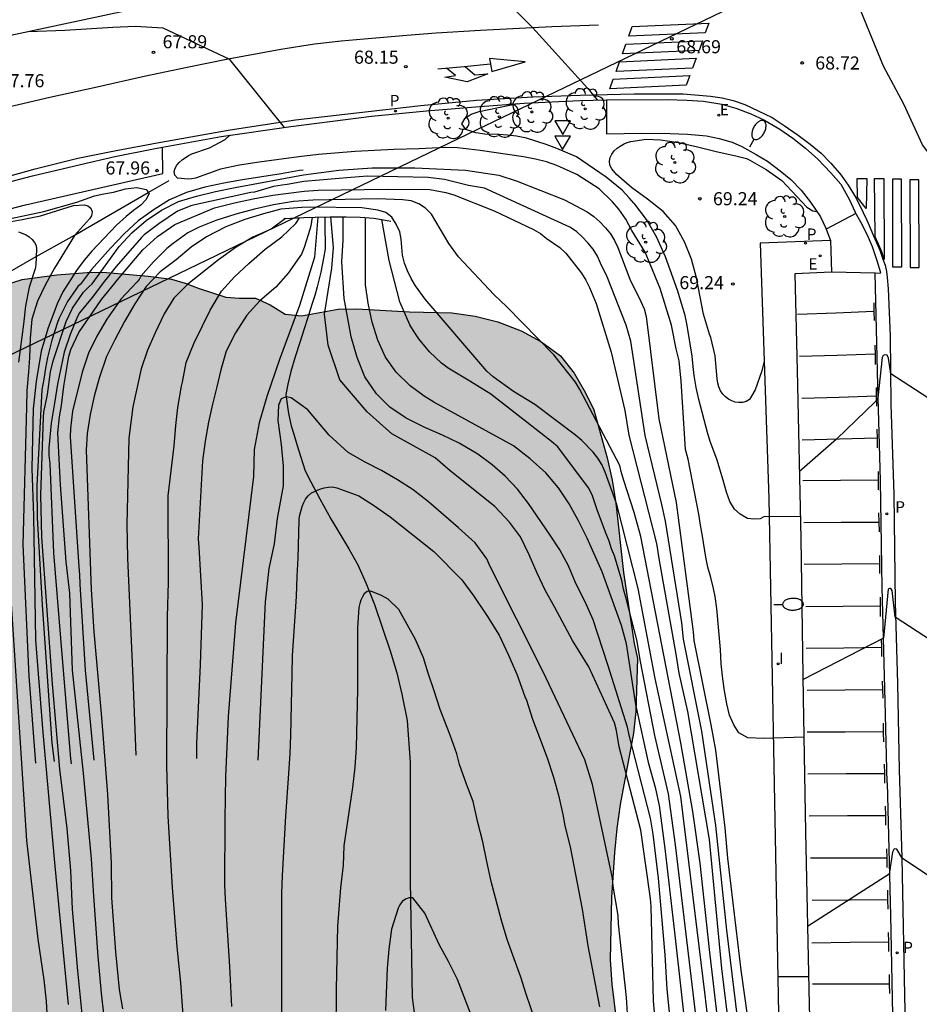
# Model space of a CAD drawing. Units: metres. Extents: x 579594 to 579946, y 4792290 to 4792542.
# Drawn here: x 579862 to 579913, y 4792437 to 4792493 of the extents above; entities that cross this region are included whole.
import ezdxf

# ---------------------------------------------------------------- set-up
doc = ezdxf.new("R2010")
doc.units = ezdxf.units.M
for name, color, linetype in [('020104', 34, 'Continuous'), ('020204', 9, 'Continuous'), ('020308', 9, 'Continuous'), ('050103', 4, 'Continuous'), ('060108', 9, 'Continuous'), ('060113', 4, 'Continuous'), ('060121', 9, 'Continuous'), ('070108', 9, 'VALLA'), ('100106', 63, 'Continuous'), ('100202', 3, 'Continuous'), ('210205', 4, 'Continuous'), ('210305', 4, 'Continuous'), ('220104', 9, 'LINEA_ELECTRICA'), ('220207', 9, 'Continuous'), ('220307', 9, 'Continuous'), ('250202', 9, 'Continuous'), ('260101', 9, 'Continuous'), ('260205', 9, 'Continuous'), ('270204', 9, 'Continuous'), ('270304', 9, 'Continuous'), ('990504', 63, 'Continuous')]:
    doc.layers.add(name, color=color, linetype=linetype)
doc.layers.add('020105', color=24, linetype='Continuous', lineweight=30)
doc.styles.add('ARIAL', font='ARIAL.TTF', dxfattribs={"height": 1})
doc.styles.add('ROMANS', font='romans__.ttf', dxfattribs={"height": 1})
doc.styles.get("Standard").update_dxf_attribs({"font": 'txt.shx'})
doc.linetypes.add('LINEA_ELECTRICA', pattern='A,7.5,-0.3,["E",Standard,S=0.25,R=0,X=-0.1,Y=-0.1],-0.3', length=8.1)
doc.linetypes.add('VALLA', pattern='A,1,[200,DONOSTI.shx,S=0.1,R=0,X=0,Y=0],1', length=2)

# ---------------------------------------------------------------- blocks, each defined once
blk = doc.blocks.new('ARBOL')
blk.add_circle((0, 0), 0.0587)
for centre, radius, start, end in [((-0.28, 0.855), 0.3, 359.2878, 173.6078), ((0.097, 0.97), 0.21, 23.1565, 160.4665), ((-0.564, 0.381), 0.532, 92.28, 254.58), ((0.438, 0.881), 0.24, 301.578, 139.328), ((0.656, 0.288), 0.443, 319.8556, 114.7656), ((-0.091, 0.321), 0.12, 119.14, 310.56), ((0.819, -0.249), 0.383, 235.5275, 62.0275), ((-0.556, -0.339), 0.555, 142.64, 266.54), ((-0.039, -0.384), 0.21, 189.64, 323.88), ((-0.301, -0.676), 0.45, 213.78, 295.32), ((0.299, -0.624), 0.532, 224.67, 0.24)]:
    blk.add_arc(centre, radius, start, end)
blk = doc.blocks.new('COTAPU')
blk.add_circle((0, 0), 0.075)
blk = doc.blocks.new('REIND')
blk.add_circle((0, 0), 0.055)
blk = doc.blocks.new('PLUVI3')
blk.add_circle((0, 0), 0.055)
blk = doc.blocks.new('FAREDI')
blk.add_line((0, 0), (0.5, 0))
blk.add_lwpolyline([(0.5, 0, 0.159986), (0.538, -0.117, 0.106322), (0.675, -0.238, 0.071006), (0.858, -0.309, 0.057309), (1.099, -0.337, 0.057309), (1.339, -0.309, 0.071006), (1.522, -0.238, 0.106322), (1.659, -0.117, 0.159986), (1.697, 0, 0.159986), (1.659, 0.117, 0.106322), (1.522, 0.238, 0.071006), (1.339, 0.309, 0.057309), (1.099, 0.337, 0.057309), (0.858, 0.309, 0.071006), (0.675, 0.238, 0.106322), (0.538, 0.117, 0.159986)], format="xyb", close=True)
blk = doc.blocks.new('REGALU')
blk.add_circle((0, 0), 0.055)
blk = doc.blocks.new('SETRA')
at = {"linetype": 'Continuous'}
blk.add_lwpolyline([(0.451, 0.26), (-0.45, 0.26), (-0.001, -0.52)], close=True, dxfattribs=at)

msp = doc.modelspace()

# ---------------------------------------------------------------- hatches: boundary and pattern name
at = {"layer": '990504'}
msp.add_hatch(color=256, dxfattribs=at).paths.add_polyline_path([(579876.008, 4792395.495), (579873.163, 4792396.582), (579871.774, 4792397.033), (579870.775, 4792397.451), (579869.409, 4792397.747), (579868.192, 4792397.657), (579865.637, 4792396.933), (579864.355, 4792396.795), (579861.59, 4792396.857), (579860.279, 4792397.009), (579859.12, 4792397.242), (579857.919, 4792397.703), (579855.793, 4792398.65), (579854.675, 4792399.067), (579853.4, 4792399.31), (579852.088, 4792399.306), (579851.001, 4792399.06), (579849.867, 4792398.991), (579848.954, 4792399.735), (579848.718, 4792401.04), (579849.252, 4792402.023), (579850.237, 4792402.368), (579852.481, 4792401.532), (579853.551, 4792401.385), (579854.458, 4792401.88), (579854.8, 4792403.198), (579854.387, 4792404.405), (579853.513, 4792405.262), (579852.376, 4792405.595), (579851.406, 4792405.988), (579850.317, 4792406.817), (579849.513, 4792407.663), (579848.804, 4792408.977), (579848.356, 4792409.991), (579847.631, 4792412.411), (579846.837, 4792416.465), (579846.741, 4792417.683), (579846.711, 4792419.448), (579846.833, 4792421.092), (579847.006, 4792422.499), (579847.83, 4792425.435), (579848.181, 4792426.95), (579848.397, 4792428.423), (579848.352, 4792431.481), (579848.017, 4792436.353), (579847.65, 4792439.075), (579847.064, 4792441.599), (579845.899, 4792445.661), (579845.533, 4792447.269), (579845.304, 4792448.794), (579844.99, 4792451.684), (579844.868, 4792453.944), (579844.6, 4792456.537), (579844.308, 4792460.244), (579844.272, 4792461.497), (579844.335, 4792462.581), (579844.337, 4792463.627), (579844.501, 4792464.552), (579845.478, 4792467.036), (579846.137, 4792467.887), (579846.901, 4792468.387), (579847.851, 4792468.809), (579848.942, 4792469.154), (579850.72, 4792469.821), (579852.686, 4792470.684), (579853.487, 4792471.173), (579855.219, 4792472.5), (579855.55, 4792473.133), (579856.429, 4792474.589), (579857.55, 4792475.878), (579858.097, 4792476.363), (579858.371, 4792476.538), (579859.025, 4792477.076), (579859.793, 4792477.57), (579860.758, 4792478.023), (579861.826, 4792478.354), (579863.802, 4792478.629), (579865.787, 4792478.773), (579866.665, 4792478.767), (579867.534, 4792478.692), (579869.051, 4792478.551), (579870.377, 4792478.375), (579871.171, 4792478.157), (579871.959, 4792477.845), (579873.494, 4792477.351), (579874.284, 4792477.286), (579875.184, 4792477.293), (579876.023, 4792476.904), (579876.892, 4792476.369), (579877.831, 4792476.287), (579879.928, 4792476.661), (579880.972, 4792476.681), (579884.009, 4792476.516), (579886.439, 4792476.456), (579887.784, 4792476.25), (579889.074, 4792475.936), (579890.41, 4792475.42), (579891.535, 4792474.804), (579892.675, 4792473.978), (579893.441, 4792472.994), (579894.092, 4792471.866), (579894.569, 4792470.902), (579895.336, 4792468.139), (579895.623, 4792466.858), (579895.833, 4792465.555), (579896.274, 4792461.572), (579896.895, 4792457.519), (579897.081, 4792456.648), (579896.977, 4792453.617), (579896.842, 4792452.366), (579896.079, 4792448.294), (579895.887, 4792446.917), (579895.751, 4792445.537), (579895.594, 4792442.962), (579895.515, 4792439.385), (579895.606, 4792437.999), (579895.864, 4792435.984), (579896.451, 4792432.903), (579896.7, 4792431.788), (579897.036, 4792430.846), (579897.371, 4792429.601), (579897.843, 4792427.511), (579898.004, 4792426.44), (579898.115, 4792425.313), (579898.157, 4792422.921), (579898.067, 4792420.336), (579898.07, 4792415.267), (579898.142, 4792412.697), (579898.13, 4792411.396), (579897.973, 4792407.987), (579897.78, 4792405.819), (579897.647, 4792404.77), (579897.041, 4792401.02), (579896.869, 4792399.545), (579896.728, 4792397.997), (579896.677, 4792396.824), (579896.676, 4792395.524), (579896.73, 4792394.517), (579897.138, 4792390.752), (579898.172, 4792385.545), (579898.461, 4792384.367), (579899.965, 4792379.072), (579900.284, 4792377.774), (579900.706, 4792376.399), (579901.643, 4792373.671), (579903.318, 4792369.74), (579903.978, 4792368.704), (579904.765, 4792367.922), (579905.657, 4792367.209), (579906.681, 4792366.3), (579907.617, 4792365.29), (579908.451, 4792364.115), (579908.963, 4792363.006), (579909.844, 4792360.505), (579910.101, 4792359.347), (579910.297, 4792357.709), (579910.415, 4792356.11), (579910.403, 4792354.661), (579910.225, 4792353.334), (579909.778, 4792352.23), (579909.232, 4792351.612), (579908.523, 4792351.133), (579905.577, 4792349.301), (579904.558, 4792348.744), (579903.335, 4792348.457), (579901.919, 4792348.477), (579900.691, 4792349.142), (579899.821, 4792350.121), (579899.308, 4792351.53), (579899.207, 4792352.903), (579899.619, 4792354.217), (579900.554, 4792355.167), (579901.621, 4792355.842), (579902.391, 4792356.874), (579902.554, 4792358.135), (579902.041, 4792359.609), (579900.676, 4792361.144), (579899.806, 4792361.921), (579898.896, 4792362.945), (579898.234, 4792363.856), (579897.486, 4792365.128), (579896.437, 4792367.266), (579895.11, 4792369.265), (579894.23, 4792369.999), (579893.213, 4792370.676), (579892.294, 4792371.637), (579891.531, 4792372.972), (579891.081, 4792374.057), (579890.337, 4792376.774), (579889.856, 4792377.857), (579889.366, 4792378.637), (579888.757, 4792379.279), (579887.885, 4792379.946), (579887.013, 4792380.822), (579886.125, 4792381.872), (579885.621, 4792382.841), (579885.18, 4792383.898), (579884.868, 4792385.172), (579884.313, 4792388.026), (579883.632, 4792391.102), (579883.189, 4792391.984), (579882.104, 4792393.027), (579881.038, 4792393.589), (579879.824, 4792394.173), (579878.698, 4792394.603), (579877.38, 4792394.989)])

# ---------------------------------------------------------------- linework, layer by layer
at = {"layer": '020104', "flags": 128}
for points, elevation in [([(579894.792, 4792488.641), (579894.409, 4792489.1), (579891.078, 4792492.778), (579889.312, 4792494.575), (579888.857, 4792494.899), (579888.226, 4792495.22), (579887.78, 4792495.376), (579886.877, 4792495.655), (579886.064, 4792495.867), (579885.81, 4792495.909), (579885.387, 4792495.934), (579884.91, 4792495.984), (579884.399, 4792496.057), (579883.81, 4792496.168), (579883.28, 4792496.293), (579882.652, 4792496.404), (579881.987, 4792496.589)], 68.5), ([(579919.507, 4792485.442), (579917.686, 4792483.33), (579917.261, 4792483.253), (579916.21, 4792483.472), (579914.763, 4792484.304), (579913.408, 4792486.074), (579912.341, 4792488.394), (579911.175, 4792490.578), (579909.875, 4792493.751)], 69), ([(579876.856, 4792487.071), (579873.713, 4792490.954), (579869.899, 4792492.759), (579868.292, 4792492.854), (579867.011, 4792492.8), (579864.268, 4792492.621), (579862.184, 4792492.551)], 68), ([(579906.401, 4792464.778), (579904.312, 4792464.773), (579904.103, 4792464.657), (579903.748, 4792464.623), (579903.38, 4792464.676), (579902.955, 4792464.922), (579902.64, 4792465.21), (579902.37, 4792465.636), (579902.184, 4792466.182), (579901.99, 4792466.873), (579901.622, 4792468.077), (579901.246, 4792469.078), (579901.081, 4792469.593), (579900.592, 4792471.495), (579900.442, 4792472.174), (579900.321, 4792472.851), (579900.276, 4792473.38), (579900.2, 4792473.968), (579899.931, 4792475.72), (579899.81, 4792476.292), (579899.606, 4792476.993), (579899.38, 4792477.686), (579898.673, 4792479.654), (579898.441, 4792480.204), (579898.159, 4792480.794), (579897.587, 4792481.801), (579896.931, 4792482.682), (579896.87, 4792482.727), (579896.607, 4792483.032), (579896.191, 4792483.467), (579895.292, 4792484.216), (579893.576, 4792485.377), (579892.452, 4792485.865), (579891.836, 4792486.087), (579890.71, 4792486.446), (579890.147, 4792486.564), (579889.635, 4792486.633), (579889.143, 4792486.663), (579888.34, 4792486.68), (579887.818, 4792486.765), (579887.234, 4792486.941), (579887.006, 4792487.274), (579887.211, 4792487.595), (579887.542, 4792487.83), (579888.002, 4792487.986), (579890.23, 4792488.437)], 68.5), ([(579900.598, 4792464.915), (579899.973, 4792468.075), (579899.83, 4792468.614), (579899.585, 4792472.539), (579899.467, 4792473.694), (579899.289, 4792474.39), (579899.035, 4792475.751), (579898.375, 4792477.834), (579897.806, 4792479.24), (579897.508, 4792479.917), (579896.759, 4792481.165), (579896.411, 4792481.808), (579896.011, 4792482.392), (579895.64, 4792482.809), (579894.877, 4792483.547), (579893.603, 4792484.367), (579892.451, 4792484.885), (579891.858, 4792485.097), (579891.225, 4792485.248), (579890.542, 4792485.382), (579888.058, 4792485.738), (579886.766, 4792485.901), (579886.077, 4792485.91), (579884.55, 4792485.848), (579883.118, 4792485.813), (579880.897, 4792485.694), (579878.801, 4792485.521), (579877.683, 4792485.392), (579875.402, 4792485.08), (579874.272, 4792484.907), (579873.188, 4792484.676), (579872.986, 4792484.593), (579871.752, 4792484.164), (579871.551, 4792484.119), (579871.344, 4792484.112), (579870.717, 4792484.165), (579870.575, 4792484.329), (579870.537, 4792484.543), (579870.583, 4792484.738), (579870.681, 4792484.914), (579870.825, 4792485.069), (579870.995, 4792485.206), (579871.359, 4792485.456), (579871.545, 4792485.548), (579872.551, 4792485.907), (579873.46, 4792486.375), (579873.713, 4792486.62)], 68), ([(579904.332, 4792473.664), (579904.189, 4792473.064), (579903.816, 4792472.047), (579903.498, 4792471.493), (579903.305, 4792471.372), (579903.096, 4792471.318), (579902.869, 4792471.308), (579902.671, 4792471.342), (579902.477, 4792471.414), (579902.295, 4792471.514), (579902.124, 4792471.642), (579901.966, 4792471.8), (579901.831, 4792471.989), (579901.734, 4792472.203), (579901.671, 4792472.428), (579901.633, 4792472.671), (579901.522, 4792473.987), (579901.282, 4792475.035), (579901.198, 4792475.236), (579900.863, 4792476.369), (579900.462, 4792478.461), (579900.168, 4792479.521), (579899.778, 4792480.515), (579899.251, 4792481.449), (579898.539, 4792482.253), (579897.659, 4792482.967), (579896.732, 4792483.619), (579895.88, 4792484.365), (579895.605, 4792484.706), (579895.499, 4792484.909), (579895.47, 4792485.137), (579895.513, 4792485.346), (579895.605, 4792485.546), (579895.744, 4792485.724), (579895.919, 4792485.884), (579896.083, 4792486), (579896.269, 4792486.107), (579896.479, 4792486.196), (579896.701, 4792486.262), (579897.572, 4792486.387), (579898.39, 4792486.35), (579899.431, 4792486.207), (579900.51, 4792485.965), (579901.582, 4792485.689), (579902.708, 4792485.445), (579903.326, 4792485.284), (579903.518, 4792485.192), (579904.448, 4792484.659), (579905.353, 4792484.024), (579906.786, 4792482.495), (579907.128, 4792482.285), (579907.352, 4792482.255)], 69), ([(579865.265, 4792436.288), (579865.015, 4792438.767), (579864.713, 4792442.3), (579864.605, 4792444.519), (579864.41, 4792446.923), (579863.988, 4792450.312), (579863.569, 4792455.206), (579863.234, 4792459.66), (579862.96, 4792463.601), (579862.888, 4792466.021), (579863.043, 4792470.477), (579863.071, 4792470.761), (579863.266, 4792471.77), (579863.446, 4792473.072), (579863.596, 4792473.706), (579864.338, 4792475.953), (579864.706, 4792476.723), (579865.344, 4792477.629), (579865.656, 4792477.956), (579865.826, 4792478.108), (579867.372, 4792480.24), (579868.112, 4792481.03), (579868.93, 4792481.734), (579869.805, 4792482.339), (579870.79, 4792482.831), (579871.817, 4792483.125), (579872.898, 4792483.392), (579874.02, 4792483.628), (579877.944, 4792484.35), (579879.969, 4792484.615), (579881.873, 4792484.755), (579884.32, 4792484.763), (579887.232, 4792484.612), (579889.142, 4792484.336), (579890.184, 4792483.996), (579892.892, 4792482.922), (579894.19, 4792482.243), (579894.582, 4792481.968), (579894.928, 4792481.655), (579895.247, 4792481.326), (579895.533, 4792480.976), (579895.763, 4792480.594), (579895.951, 4792480.183), (579896.633, 4792478.372), (579897.272, 4792477.104), (579897.45, 4792476.687), (579897.566, 4792476.242), (579898.304, 4792470.373), (579899.298, 4792465.578), (579900.266, 4792458.175), (579900.305, 4792457.686), (579901.272, 4792452.852), (579901.546, 4792451.411), (579902.086, 4792446.952), (579902.236, 4792445.216), (579902.99, 4792438.792), (579903.976, 4792431.892)], 67), ([(579903.236, 4792432.656), (579902.199, 4792441.085), (579901.562, 4792447.094), (579900.759, 4792452.487), (579899.707, 4792457.755), (579899.627, 4792458.687), (579898.687, 4792464.51), (579898.476, 4792465.465), (579897.508, 4792469.417), (579896.687, 4792474.836), (579896.434, 4792475.743), (579895.346, 4792478.506), (579894.95, 4792479.301), (579894.782, 4792479.696), (579894.541, 4792480.093), (579894.231, 4792480.463), (579893.911, 4792480.8), (579893.58, 4792481.104), (579893.2, 4792481.354), (579888.313, 4792483.581), (579887.389, 4792483.747), (579886.025, 4792484.092), (579885.082, 4792484.208), (579881.611, 4792484.272), (579880.648, 4792484.207), (579877.963, 4792483.966), (579877.006, 4792483.794), (579876.716, 4792483.768), (579876.232, 4792483.686), (579875.127, 4792483.364), (579874.926, 4792483.345), (579871.554, 4792482.59), (579870.73, 4792482.277), (579869.656, 4792481.556), (579868.816, 4792480.917), (579868.67, 4792480.77), (579867.207, 4792479.109), (579866.547, 4792478.27), (579865.836, 4792477.326), (579865.11, 4792476.456), (579864.992, 4792476.238), (579864.568, 4792475.204), (579864.233, 4792474.196), (579863.851, 4792472.356), (579863.685, 4792471.276), (579863.482, 4792470.124), (579863.348, 4792468.716), (579863.352, 4792468.281), (579863.402, 4792467.819), (579863.621, 4792462.712), (579864.012, 4792457.808), (579864.591, 4792450.898), (579864.627, 4792450.616)], 66.5), ([(579861.085, 4792481.825), (579863.069, 4792482.258), (579864.958, 4792482.79), (579865.975, 4792483.144), (579866.511, 4792483.269), (579867.051, 4792483.362), (579867.739, 4792483.548), (579868.395, 4792483.62), (579868.933, 4792483.52), (579869.095, 4792483.277), (579868.913, 4792482.918), (579868.626, 4792482.623), (579868.199, 4792482.308), (579867.779, 4792481.964), (579867.22, 4792481.464), (579865.817, 4792479.989), (579865.38, 4792479.473), (579864.937, 4792478.88), (579864.147, 4792477.647), (579863.833, 4792476.956), (579863.291, 4792475.527), (579862.909, 4792474.262), (579862.619, 4792472.518), (579862.457, 4792470.949), (579862.374, 4792467.526), (579862.471, 4792464.825), (579862.594, 4792457.696), (579863.01, 4792452.41), (579863.703, 4792444.766), (579864.462, 4792436.826)], 68), ([(579866.504, 4792436.303), (579866.367, 4792437.493), (579866.172, 4792439.584), (579865.922, 4792443.046), (579865.794, 4792445.178), (579865.347, 4792450.089), (579864.701, 4792455.991), (579864.554, 4792460.39), (579864.336, 4792462.185), (579864.018, 4792466.605), (579863.873, 4792469.584), (579863.954, 4792470.49), (579864.076, 4792471.146), (579864.21, 4792472.243), (579864.451, 4792473.746), (579864.493, 4792473.945), (579864.617, 4792474.347), (579865.075, 4792475.329), (579866.36, 4792477.219), (579867.14, 4792478.149), (579867.272, 4792478.327), (579868.732, 4792480.055), (579869.583, 4792480.816), (579870.568, 4792481.508), (579872.839, 4792482.461), (579873.995, 4792482.742), (579875.065, 4792482.98), (579876.183, 4792483.183), (579877.989, 4792483.411), (579878.777, 4792483.477), (579882.741, 4792483.542), (579885.184, 4792483.515), (579886.095, 4792483.345), (579886.547, 4792483.2), (579888.869, 4792482.295), (579891.123, 4792481.228), (579891.514, 4792480.993), (579891.854, 4792480.731), (579892.635, 4792480.201), (579892.973, 4792479.875), (579893.867, 4792478.72), (579894.113, 4792478.326), (579894.335, 4792477.906), (579894.707, 4792476.987), (579895.573, 4792474.205), (579896.356, 4792470.859), (579896.588, 4792469.437), (579898.161, 4792463.229), (579898.313, 4792462.262), (579899.266, 4792456.902), (579899.44, 4792455.812), (579899.941, 4792453.625), (579901.187, 4792446.279), (579901.884, 4792438.901), (579902.615, 4792432.97)], 66), ([(579859.697, 4792481.408), (579861.82, 4792481.79), (579862.87, 4792482.004), (579864.761, 4792482.596), (579865.391, 4792482.636), (579865.587, 4792482.581), (579865.758, 4792482.438), (579865.829, 4792482.228), (579865.795, 4792482.011), (579865.674, 4792481.824), (579864.82, 4792480.876), (579863.674, 4792479.009), (579863.167, 4792478.075), (579862.698, 4792477.111), (579862.381, 4792476.082), (579862.285, 4792475.002), (579862.241, 4792473.878), (579862.185, 4792473.066), (579862.083, 4792472.006), (579862.08, 4792471.064), (579861.864, 4792463.156), (579862.211, 4792455.644), (579862.592, 4792450.659)], 68.5), ([(579902.301, 4792430.559), (579901.206, 4792439.978), (579900.669, 4792444.937), (579900.252, 4792447.888), (579899.56, 4792451.824), (579897.277, 4792463.634), (579896.89, 4792465.008), (579896.297, 4792466.846), (579896.163, 4792467.283), (579896.058, 4792467.715), (579893.782, 4792472.065), (579893.526, 4792472.482), (579892.285, 4792474.046), (579889.579, 4792476.82), (579888.857, 4792477.478), (579886.825, 4792479.658), (579886.274, 4792480.414), (579885.28, 4792482.106), (579884.941, 4792482.436), (579884.547, 4792482.698), (579884.113, 4792482.867), (579883.631, 4792482.915), (579882.154, 4792482.976), (579878.487, 4792482.903), (579877.362, 4792482.825), (579876.23, 4792482.643), (579875.126, 4792482.396), (579874.063, 4792482.097), (579872.923, 4792481.739), (579871.956, 4792481.362), (579871.316, 4792481.026), (579870.48, 4792480.416), (579870.114, 4792480.125), (579869.352, 4792479.367), (579868.628, 4792478.555), (579868.528, 4792478.367), (579868.397, 4792478.209), (579867.468, 4792477.241), (579866.799, 4792476.283), (579866.674, 4792476.079), (579866.109, 4792475.116), (579865.629, 4792474.149), (579865.264, 4792473.058), (579864.717, 4792470.816), (579864.585, 4792469.827), (579864.57, 4792469.353), (579865.062, 4792461.899), (579865.115, 4792461.458), (579865.134, 4792460.909), (579865.427, 4792455.978), (579865.929, 4792450.832)], 65.5), ([(579878.759, 4792481.936), (579878.579, 4792479.644), (579877.708, 4792476.879), (579876.565, 4792473.783), (579875.844, 4792471.649), (579875.394, 4792470.146), (579875.123, 4792468.613), (579875.069, 4792467.083), (579874.044, 4792458.687), (579874.017, 4792458.206), (579873.626, 4792453.33), (579873.465, 4792449.899), (579873.431, 4792447.447), (579873.416, 4792443.665), (579873.448, 4792442.869), (579873.703, 4792439.002), (579873.815, 4792436.719)], 63), ([(579898.198, 4792434.658), (579897.996, 4792437.051), (579897.856, 4792442.439), (579897.823, 4792442.914), (579897.269, 4792446.826), (579896.023, 4792451.591), (579895.875, 4792452.52), (579895.753, 4792452.971), (579894.29, 4792456.166), (579893.347, 4792457.689), (579892.34, 4792459.578), (579891.781, 4792460.561), (579891.328, 4792461.537), (579890.869, 4792462.593), (579890.377, 4792463.615), (579889.747, 4792464.461), (579888.899, 4792465.357), (579886.34, 4792467.406), (579885.493, 4792468.143), (579882.995, 4792469.515), (579881.583, 4792470.777), (579880.02, 4792472.611), (579879.359, 4792474.594), (579879.149, 4792476.368), (579879.571, 4792479.013), (579879.661, 4792480.185), (579879.511, 4792481.953)], 63), ([(579899.118, 4792434.288), (579898.785, 4792437.718), (579898.668, 4792439.687), (579898.274, 4792444.074), (579897.983, 4792446.6), (579897.819, 4792447.5), (579896.599, 4792452.269), (579896.509, 4792452.712), (579895.38, 4792456.284), (579894.535, 4792458.86), (579894.077, 4792459.902), (579893.554, 4792460.956), (579893.12, 4792461.952), (579892.621, 4792462.88), (579892.067, 4792463.724), (579890.832, 4792465.523), (579890.209, 4792466.351), (579889.499, 4792467.093), (579888.744, 4792467.749), (579887.933, 4792468.361), (579886.855, 4792468.994), (579885.906, 4792469.449), (579884.9, 4792469.883), (579883.824, 4792470.419), (579882.893, 4792471.041), (579882.117, 4792471.807), (579881.453, 4792472.792), (579881.017, 4792473.889), (579880.678, 4792475.074), (579880.27, 4792477.279), (579880.142, 4792479.369), (579880.219, 4792480.611), (579880.215, 4792481.956)], 63.5), ([(579876.91, 4792481.853), (579876.083, 4792481.244), (579875.04, 4792480.777), (579874.089, 4792480.22), (579873.068, 4792479.484), (579871.313, 4792478.089), (579870.518, 4792477.295), (579869.962, 4792476.385), (579869.45, 4792475.304), (579869.014, 4792474.313), (579868.646, 4792473.247), (579868.169, 4792471.068), (579867.933, 4792469.271), (579867.818, 4792464.325), (579867.864, 4792462.392), (579868.163, 4792455.528), (579868.336, 4792451.12)], 64.5), ([(579871.059, 4792435.96), (579870.921, 4792438.085), (579870.703, 4792440.141), (579870.43, 4792443.54), (579870.192, 4792447.618), (579870.115, 4792450.552), (579870.158, 4792459.032), (579870.208, 4792461.029), (579870.187, 4792465.963), (579870.529, 4792468.83), (579870.622, 4792469.999), (579870.733, 4792471.026), (579870.961, 4792472.243), (579871.017, 4792472.476), (579871.22, 4792473.614), (579871.676, 4792474.726), (579872.594, 4792476.604), (579873.247, 4792477.692), (579873.998, 4792478.509), (579874.811, 4792479.274), (579875.751, 4792480.097), (579876.701, 4792480.81), (579877.512, 4792481.575), (579877.708, 4792481.89)], 64), ([(579878.436, 4792481.924), (579878.371, 4792481.44), (579878.314, 4792481.213), (579877.989, 4792480.195), (579877.823, 4792479.806), (579877.071, 4792478.722), (579876.348, 4792477.915), (579875.443, 4792477.134), (579874.689, 4792476.311), (579874.051, 4792475.298), (579873.521, 4792474.247), (579873.202, 4792473.192), (579872.983, 4792472.204), (579872.729, 4792471.212), (579872.503, 4792470.188), (579872.308, 4792469.092), (579872.164, 4792467.974), (579871.898, 4792463.506), (579871.952, 4792463.026), (579872.136, 4792459.738), (579872.013, 4792456.281), (579871.821, 4792451.807), (579871.819, 4792450.931)], 63.5), ([(579899.984, 4792434.14), (579899.241, 4792440.815), (579898.671, 4792445.775), (579898.339, 4792448.242), (579898.127, 4792449.179), (579897.719, 4792450.616), (579896.977, 4792454.023), (579896.451, 4792457.499), (579896.165, 4792458.542), (579895.049, 4792461.613), (579894.198, 4792463.541), (579893.705, 4792464.545), (579893.158, 4792465.514), (579892.543, 4792466.424), (579891.831, 4792467.28), (579890.925, 4792468.09), (579889.972, 4792468.826), (579885.408, 4792471.341), (579884.855, 4792471.673), (579884.044, 4792472.268), (579883.242, 4792473.047), (579882.642, 4792473.916), (579882.201, 4792474.875), (579881.877, 4792475.916), (579881.643, 4792476.996), (579881.503, 4792478.047), (579881.492, 4792481.911)], 64), ([(579900.619, 4792434.623), (579899.257, 4792445.971), (579898.857, 4792448.899), (579898.069, 4792452.238), (579897.247, 4792456.484), (579897.045, 4792457.721), (579896.434, 4792460.095), (579896.269, 4792460.626), (579896.185, 4792461.113), (579895.751, 4792462.525), (579895.593, 4792462.941), (579895.457, 4792463.373), (579895.285, 4792463.784), (579894.782, 4792465.109), (579894.485, 4792466.024), (579894.261, 4792466.428), (579892.508, 4792468.778), (579892.153, 4792469.081), (579888.675, 4792471.786), (579887.467, 4792472.541), (579886.229, 4792473.273), (579885.857, 4792473.565), (579885.167, 4792474.219), (579884.558, 4792474.954), (579884.289, 4792475.353), (579884.042, 4792475.77), (579883.463, 4792477.088), (579882.854, 4792479.438), (579882.438, 4792481.798)], 64.5), ([(579861.622, 4792481.082), (579862.062, 4792480.911), (579862.23, 4792480.801), (579862.401, 4792480.649), (579862.527, 4792480.478), (579862.62, 4792480.298), (579862.641, 4792480.093), (579862.611, 4792479.199), (579862.561, 4792478.963), (579862.217, 4792477.915), (579862.018, 4792476.856), (579861.896, 4792475.796), (579861.612, 4792473.623)], 69), ([(579917.311, 4792469.247), (579911.583, 4792472.954), (579911.456, 4792473.855), (579911.372, 4792474.032), (579911.239, 4792474.051), (579911.158, 4792473.999), (579911.087, 4792473.89), (579910.842, 4792471.582), (579910.712, 4792471.375), (579908.478, 4792469.212), (579906.345, 4792467.343)], 68.5), ([(579876.705, 4792435.282), (579876.708, 4792443.191), (579876.744, 4792444.215), (579876.936, 4792447.624), (579877.107, 4792450.061), (579877.169, 4792451.216), (579877.209, 4792452.254), (579877.284, 4792455.753), (579877.32, 4792456.796), (579877.549, 4792460.194), (579877.585, 4792461.375), (579877.641, 4792462.406), (579877.693, 4792464.597), (579877.717, 4792464.811), (579877.861, 4792465.359), (579877.955, 4792465.581), (579878.06, 4792465.768), (579878.219, 4792465.974), (579878.406, 4792466.135), (579878.876, 4792466.343), (579879.125, 4792466.424), (579879.367, 4792466.473), (579879.607, 4792466.476), (579879.851, 4792466.434), (579881.114, 4792465.97), (579881.96, 4792465.437), (579882.904, 4792464.771), (579885.404, 4792462.785), (579887.017, 4792461.159), (579887.701, 4792460.227), (579888.444, 4792459.122), (579889.143, 4792457.987), (579889.683, 4792456.849), (579890.167, 4792455.761), (579890.62, 4792454.466), (579890.713, 4792454.262), (579891.07, 4792453.169), (579891.47, 4792452.126), (579891.893, 4792450.964), (579892.273, 4792449.854), (579892.545, 4792448.819), (579892.792, 4792447.719), (579892.914, 4792447.074), (579893.223, 4792445.866), (579893.909, 4792442.295), (579894.236, 4792440.188), (579894.908, 4792436.693)], 62), ([(579900.691, 4792464.285), (579900.598, 4792464.915)], 68), ([(579900.691, 4792464.285), (579900.598, 4792464.915)], 68), ([(579900.807, 4792463.66), (579900.691, 4792464.285)], 68), ([(579900.807, 4792463.66), (579900.691, 4792464.285)], 68), ([(579906.613, 4792452.138), (579904.303, 4792452.064), (579903.396, 4792452.112), (579902.888, 4792452.393), (579902.603, 4792452.861), (579902.356, 4792453.409), (579902.19, 4792454.054), (579902.056, 4792454.799), (579901.959, 4792455.496), (579901.863, 4792456.353), (579901.831, 4792457.166), (579901.627, 4792459.522), (579901.521, 4792460.211), (579901.425, 4792460.66), (579901.278, 4792461.284), (579901.111, 4792461.877), (579900.99, 4792462.457), (579900.807, 4792463.66)], 68), ([(579861.133, 4792460.652), (579862.072, 4792446.223), (579862.726, 4792440.583), (579863.073, 4792438.255), (579863.208, 4792437.018), (579863.26, 4792435.984), (579863.487, 4792433.466), (579863.56, 4792432.329), (579863.825, 4792429.827), (579864.131, 4792426.549), (579864.455, 4792422.039), (579864.721, 4792417.487), (579864.777, 4792416.226), (579864.796, 4792415.056), (579864.808, 4792411.591), (579864.848, 4792408.446), (579864.797, 4792407.418), (579864.525, 4792405.214), (579864.281, 4792404.123), (579863.977, 4792403.068), (579863.179, 4792400.893), (579863.116, 4792400.668), (579862.735, 4792399.656)], 69), ([(579891.435, 4792435.258), (579890.703, 4792437.435), (579890.396, 4792438.406), (579890.004, 4792439.458), (579889.616, 4792440.56), (579889.28, 4792441.646), (579888.69, 4792443.874), (579888.442, 4792445.03), (579888.225, 4792446.151), (579887.937, 4792447.25), (579887.661, 4792448.455), (579887.277, 4792449.449), (579886.882, 4792450.576), (579886.729, 4792451.201), (579886.353, 4792452.266), (579885.768, 4792453.738), (579885.417, 4792454.86), (579885.083, 4792455.817), (579884.821, 4792456.698), (579884.363, 4792457.737), (579883.396, 4792459.462), (579882.801, 4792460.052), (579882.413, 4792460.251), (579881.799, 4792460.502), (579881.588, 4792460.49), (579881.427, 4792460.36), (579881.313, 4792460.181), (579881.226, 4792459.999), (579881.161, 4792459.795), (579881.121, 4792459.571), (579881.029, 4792458.4), (579881.033, 4792454.88), (579880.952, 4792451.558), (579880.882, 4792450.426), (579880.742, 4792449.267), (579880.25, 4792445.919), (579880.209, 4792444.817), (579880.07, 4792443.521), (579879.897, 4792441.319), (579879.813, 4792437.708), (579879.799, 4792435.16)], 61), ([(579917.638, 4792455.234), (579911.845, 4792459.027), (579911.67, 4792460.556), (579911.594, 4792460.665), (579911.523, 4792460.665), (579911.43, 4792460.632), (579911.174, 4792457.82), (579906.56, 4792455.453)], 68)]:
    msp.add_lwpolyline(points, dxfattribs=dict(at, elevation=elevation))
at = {"layer": '020105', "flags": 128}
for points, elevation in [([(579877.931, 4792484.627), (579877.713, 4792484.608), (579876.654, 4792484.408), (579874.445, 4792484.064), (579873.38, 4792483.882), (579872.296, 4792483.641), (579871.247, 4792483.348), (579870.268, 4792482.917), (579869.378, 4792482.37), (579868.478, 4792481.72), (579867.664, 4792480.967), (579866.887, 4792480.162), (579865.788, 4792478.939), (579865.166, 4792478.099), (579865.02, 4792477.957), (579864.89, 4792477.786), (579864.421, 4792477.09), (579863.921, 4792476.113), (579863.84, 4792475.897), (579863.532, 4792474.893), (579863.266, 4792473.894), (579863.152, 4792473.271), (579863.068, 4792472.658), (579862.942, 4792472.031), (579862.663, 4792466.561), (579862.686, 4792464.705), (579862.967, 4792459.728), (579863.529, 4792451.802), (579863.652, 4792450.754)], 67.5), ([(579901.868, 4792429.435), (579900.959, 4792437.362), (579899.556, 4792448.757), (579898.095, 4792455.506), (579897.117, 4792460.659), (579895.894, 4792465.474), (579895.218, 4792467.32), (579895.025, 4792467.758), (579894.799, 4792468.128), (579894.534, 4792468.462), (579893.892, 4792469.132), (579893.531, 4792469.443), (579891.19, 4792471.199), (579889.966, 4792471.936), (579888.802, 4792472.782), (579888.446, 4792473.116), (579884.915, 4792477.238), (579884.361, 4792478.002), (579884.119, 4792478.409), (579883.908, 4792478.847), (579883.73, 4792479.294), (579883.619, 4792479.744), (579883.544, 4792480.661), (579883.453, 4792481.098), (579883.252, 4792481.52), (579883.001, 4792481.92), (579882.65, 4792482.2), (579882.204, 4792482.327), (579881.279, 4792482.471), (579878.331, 4792482.493), (579877.838, 4792482.474), (579876.643, 4792482.389), (579875.66, 4792482.125), (579874.582, 4792481.791), (579873.502, 4792481.368), (579872.385, 4792480.811), (579871.502, 4792480.217), (579870.638, 4792479.489), (579869.725, 4792478.792), (579868.934, 4792477.949), (579868.287, 4792476.973), (579867.682, 4792475.947), (579867.126, 4792474.907), (579866.648, 4792473.951), (579866.246, 4792472.768), (579865.972, 4792471.751), (579865.718, 4792470.63), (579865.546, 4792469.536), (579865.492, 4792468.589), (579865.784, 4792460.603), (579865.937, 4792458.187), (579866.376, 4792453.265), (579866.71, 4792448.858), (579866.916, 4792444.921), (579866.937, 4792442.943), (579867.163, 4792439.86), (579867.389, 4792437.702), (579867.568, 4792436.583)], 65), ([(579896.499, 4792436.311), (579896.454, 4792437.231), (579895.988, 4792441.45), (579895.968, 4792441.924), (579895.692, 4792443.607), (579895.639, 4792444.072), (579894.494, 4792449.438), (579894.064, 4792450.857), (579891.681, 4792455.886), (579888.623, 4792461.962), (579888.454, 4792462.359), (579887.773, 4792463.273), (579886.831, 4792464.136), (579885.105, 4792465.627), (579884.225, 4792466.314), (579883.325, 4792466.876), (579882.402, 4792467.418), (579881.467, 4792467.905), (579880.504, 4792468.457), (579879.422, 4792469.449), (579878.19, 4792470.892), (579877.228, 4792471.583), (579876.944, 4792471.637), (579876.657, 4792471.523), (579876.507, 4792471.162), (579876.477, 4792470.291), (579876.657, 4792468.908), (579876.778, 4792467.675), (579876.778, 4792466.533), (579876.432, 4792464.672), (579876.259, 4792463.224), (579875.952, 4792461.802), (579875.743, 4792459.903), (579875.326, 4792450.832)], 62.5), ([(579913.971, 4792444.049), (579912.235, 4792445.209), (579911.944, 4792445.732), (579911.781, 4792445.753), (579911.695, 4792445.569), (579911.5, 4792444.302), (579906.815, 4792441.31)], 67.5), ([(579887.719, 4792435.777), (579886.77, 4792438.272), (579886.358, 4792439.068), (579886.252, 4792439.306), (579885.708, 4792440.274), (579884.89, 4792442.074), (579884.208, 4792442.942), (579883.993, 4792442.942), (579883.78, 4792442.875), (579883.601, 4792442.742), (579883.461, 4792442.542), (579883.363, 4792442.344), (579882.992, 4792441.144), (579882.826, 4792440.011), (579882.736, 4792438.918), (579882.648, 4792436.494)], 60), ([(579906.877, 4792438.426), (579905.115, 4792438.426)], 67.5)]:
    msp.add_lwpolyline(points, dxfattribs=dict(at, elevation=elevation))
at = {"layer": '050103'}
for points in [[(579879.156, 4792481.945, 64.474), (579879.16, 4792481.643, 62.637), (579879.167, 4792481.168, 62.643), (579879.176, 4792480.574, 62.649), (579879.177, 4792480.119, 62.652), (579879.08, 4792479.585, 62.621), (579878.934, 4792478.787, 62.574), (579878.733, 4792477.94, 62.595), (579878.585, 4792477.44, 62.594), (579878.424, 4792476.936, 62.588), (579878.185, 4792476.188, 62.579), (579877.975, 4792475.538, 62.576), (579877.724, 4792474.754, 62.572), (579877.467, 4792473.929, 62.542), (579877.215, 4792473.098, 62.514), (579877.051, 4792472.368, 62.516), (579876.926, 4792471.763, 62.518), (579877.079, 4792470.689, 62.509), (579877.237, 4792469.979, 62.502), (579877.382, 4792469.509, 62.498)], [(579877.382, 4792469.509, 62.498), (579877.569, 4792468.905, 62.091), (579877.898, 4792467.828, 62.075), (579878.032, 4792467.397, 62.069), (579878.353, 4792466.774, 62.056), (579878.869, 4792465.801, 62.009), (579879.511, 4792464.644, 61.94)], [(579879.511, 4792464.644, 61.94), (579880.533, 4792462.934, 61.525), (579881.047, 4792462.008, 61.27), (579881.518, 4792460.989, 61.035), (579882.002, 4792459.751, 60.917), (579882.487, 4792458.336, 60.855), (579882.902, 4792457.083, 60.827), (579883.287, 4792455.832, 60.827), (579883.575, 4792454.607, 60.827), (579883.888, 4792453.099, 60.827), (579883.889, 4792453.085, 60.827)], [(579883.889, 4792453.085, 60.827), (579884.056, 4792450.723, 60.527), (579884.056, 4792447.742, 60.527), (579884.056, 4792445.507, 60.127), (579884.056, 4792443.916, 60.127), (579884.174, 4792437.232, 60.127), (579884.845, 4792432.189, 60.095), (579885.665, 4792427.007, 59.931), (579886.576, 4792422.963, 59.634), (579887.82, 4792418.174, 58.59), (579888.785, 4792414.124, 57.94)]]:
    msp.add_polyline3d(points, dxfattribs=at)
at = {"layer": '060108'}
for points in [[(579870.035, 4792494.227, 68.246), (579864.209, 4792492.983, 68.096), (579858.383, 4792491.739, 67.945)], [(579869.871, 4792485.942, 67.983), (579873.223, 4792486.55, 68.077), (579877.225, 4792487.124, 68.125), (579881.834, 4792487.704, 68.253), (579884.986, 4792488.025, 68.342), (579888.048, 4792488.268, 68.454), (579890.591, 4792488.465, 68.528), (579893.78, 4792488.612, 68.648), (579895.294, 4792488.655, 68.687)], [(579895.294, 4792488.655, 68.684), (579895.295, 4792487.683, 68.716), (579895.296, 4792486.711, 68.748)], [(579833.109, 4792473.978, 67.212), (579838.446, 4792476.122, 67.252), (579843.862, 4792478.287, 67.392), (579847.024, 4792479.527, 67.445), (579848.934, 4792480.19, 67.512), (579851.273, 4792480.972, 67.58), (579853.566, 4792481.711, 67.625), (579855.79, 4792482.424, 67.676), (579857.993, 4792483.087, 67.71), (579859.994, 4792483.663, 67.748), (579862.41, 4792484.301, 67.815), (579865.164, 4792484.94, 67.851), (579867.138, 4792485.404, 67.91), (579869.345, 4792485.847, 67.968), (579869.871, 4792485.942, 67.983)], [(579839.195, 4792475.11, 67.397), (579843.56, 4792476.434, 67.413), (579849.929, 4792478.88, 67.511), (579854.33, 4792480.403, 67.659), (579857.963, 4792481.588, 67.787), (579862.022, 4792482.643, 67.876), (579869.882, 4792484.433, 67.952), (579869.871, 4792485.942, 67.94)], [(579909.551, 4792482.209, 68.718), (579909.583, 4792482.14, 68.71), (579907.894, 4792481.236, 68.787)], [(579910.693, 4792478.731, 68.678), (579911.027, 4792478.741, 68.639), (579910.811, 4792479.425, 68.693), (579910.539, 4792480.226, 68.731), (579910.257, 4792480.903, 68.736), (579909.869, 4792481.634, 68.701), (579909.551, 4792482.209, 68.704)], [(579908.133, 4792480.591, 68.865), (579908.199, 4792478.771, 68.864)], [(579908.199, 4792478.771, 68.864), (579906.1, 4792478.685, 68.943), (579906.216, 4792473.139, 68.797), (579906.429, 4792463.531, 68.492), (579906.577, 4792454.388, 68.071), (579906.7, 4792446.715, 67.817), (579906.911, 4792436.838, 67.453), (579907.21, 4792425.478, 67.002), (579907.352, 4792418.458, 66.756), (579909.899, 4792418.584, 66.689), (579910.039, 4792410.623, 66.47), (579910.297, 4792396.654, 65.925), (579910.47, 4792388.6, 65.6), (579912.718, 4792388.545, 65.579)], [(579910.693, 4792478.731, 68.864), (579908.199, 4792478.771, 68.864)]]:
    msp.add_polyline3d(points, dxfattribs=at)
at = {"layer": '060113'}
for points in [[(579859.332, 4792483.793, 67.637), (579862.564, 4792484.696, 67.734), (579865.019, 4792485.299, 67.821), (579867.217, 4792485.753, 67.839), (579869.568, 4792486.19, 67.885), (579873.742, 4792486.925, 67.994), (579877.477, 4792487.499, 68.062), (579880.974, 4792487.903, 68.13), (579884.663, 4792488.317, 68.266), (579887.853, 4792488.625, 68.325), (579891.083, 4792488.821, 68.385), (579893.795, 4792488.924, 68.467), (579896.879, 4792488.999, 68.566), (579899.7, 4792488.986, 68.644), (579901.267, 4792488.86, 68.619), (579901.935, 4792488.766, 68.639), (579902.565, 4792488.618, 68.67), (579903.235, 4792488.373, 68.677), (579903.988, 4792488.022, 68.684), (579904.791, 4792487.635, 68.688), (579905.48, 4792487.176, 68.712), (579906.283, 4792486.631, 68.72), (579906.978, 4792486.104, 68.751), (579907.598, 4792485.6, 68.768), (579908.159, 4792485.023, 68.709), (579908.745, 4792484.332, 68.732), (579909.15, 4792483.758, 68.743), (579909.605, 4792483.009, 68.731), (579910.003, 4792482.195, 68.71), (579910.193, 4792481.799, 68.716)], [(579895.294, 4792488.655, 68.687), (579895.338, 4792488.656, 68.688), (579898.771, 4792488.659, 68.634), (579899.895, 4792488.628, 68.689), (579900.857, 4792488.574, 68.713), (579901.9, 4792488.4, 68.727), (579902.717, 4792488.179, 68.742), (579903.565, 4792487.851, 68.772), (579904.324, 4792487.497, 68.799), (579905.233, 4792486.967, 68.826), (579905.972, 4792486.445, 68.828), (579906.705, 4792485.875, 68.825), (579907.414, 4792485.246, 68.861), (579908.149, 4792484.468, 68.866), (579908.729, 4792483.821, 68.845), (579909.203, 4792482.966, 68.803), (579909.551, 4792482.209, 68.718)], [(579910.193, 4792481.799, 68.716), (579910.295, 4792481.585, 68.719), (579910.606, 4792480.86, 68.717), (579910.966, 4792480.042, 68.735), (579911.139, 4792479.531, 68.722), (579911.258, 4792479.184, 68.702), (579911.344, 4792478.812, 68.709), (579911.378, 4792478.479, 68.707), (579911.445, 4792477.823, 68.68), (579911.55, 4792475.114, 68.593), (579911.601, 4792471.217, 68.461), (579911.757, 4792466.05, 68.285), (579911.847, 4792459.859, 68.051), (579911.973, 4792455.226, 67.886), (579912.065, 4792450.277, 67.699), (579912.215, 4792445.244, 67.512), (579912.384, 4792437.372, 67.23), (579912.549, 4792429.411, 66.958), (579912.703, 4792421.81, 66.663), (579912.875, 4792414.761, 66.375), (579913.072, 4792404.977, 66.034), (579913.246, 4792395.64, 65.691)], [(579911.387, 4792449.523, 67.664), (579911.276, 4792454.21, 67.832), (579911.091, 4792460.719, 68.076), (579910.997, 4792466.855, 68.287), (579910.852, 4792472.297, 68.511), (579910.693, 4792478.731, 68.678)], [(579911.387, 4792449.523, 67.664), (579911.581, 4792441.96, 67.399), (579911.725, 4792434.328, 67.131), (579911.933, 4792424.91, 66.76), (579912.155, 4792415.147, 66.426), (579912.376, 4792405.017, 66.074), (579912.718, 4792388.588, 65.45), (579912.718, 4792388.545, 65.452)]]:
    msp.add_polyline3d(points, dxfattribs=at)
at = {"layer": '060121'}
msp.add_polyline3d([(579876.824, 4792481.849, 65.629), (579877.956, 4792481.901, 65.537), (579878.61, 4792481.932, 65.445), (579879.473, 4792481.953, 65.339), (579880.389, 4792481.957, 65.237), (579881.18, 4792481.935, 65.126), (579881.979, 4792481.874, 65.017), (579882.518, 4792481.785, 64.96), (579882.937, 4792481.699, 64.901)], dxfattribs=at)
at = {"layer": '070108'}
for points in [[(579895.296, 4792486.711, 68.748), (579897.335, 4792486.743, 68.81), (579898.947, 4792486.716, 68.853), (579899.942, 4792486.677, 68.894), (579901.04, 4792486.581, 68.924), (579901.754, 4792486.433, 68.947), (579902.505, 4792486.222, 68.962), (579903.05, 4792485.972, 68.957), (579903.877, 4792485.524, 68.96), (579904.519, 4792485.128, 68.999), (579905.26, 4792484.574, 68.993), (579905.853, 4792484.094, 69.007), (579906.461, 4792483.474, 68.998), (579906.994, 4792482.796, 68.999), (579907.557, 4792481.945, 68.987), (579907.872, 4792481.298, 68.961), (579907.894, 4792481.236, 68.95)], [(579846.685, 4792470.557, 79.34), (579847.562, 4792471.053, 78.498), (579848.626, 4792471.64, 77.998), (579849.23, 4792471.987, 77.498), (579849.766, 4792472.333, 76.998), (579850.226, 4792472.571, 76.498), (579850.597, 4792472.798, 75.998), (579851.328, 4792473.224, 75.498), (579852.055, 4792473.661, 74.998), (579852.889, 4792474.129, 74.498), (579853.743, 4792474.628, 73.998), (579854.461, 4792475.008, 73.498), (579855.248, 4792475.45, 72.998), (579855.815, 4792475.786, 72.498), (579856.246, 4792476.03, 71.998), (579856.944, 4792476.426, 71.498), (579857.582, 4792476.784, 70.998), (579858.466, 4792477.294, 70.498), (579859.747, 4792478.015, 69.998), (579860.876, 4792478.671, 69.498), (579862.632, 4792479.668, 68.998), (579864.864, 4792480.926, 68.498), (579869.047, 4792483.349, 67.998), (579870.248, 4792484.031, 67.799)], [(579907.894, 4792481.236, 68.95), (579908.133, 4792480.591, 68.865)], [(579908.133, 4792480.591, 68.865), (579904.105, 4792480.445, 69.166), (579904.594, 4792465.81, 68.621), (579904.883, 4792450.468, 67.93), (579905.504, 4792418.117, 66.704), (579905.8, 4792417.125, 66.657), (579906.88, 4792416.545, 66.576), (579908.109, 4792416.535, 66.569), (579908.591, 4792388.395, 65.556), (579909.056, 4792387.351, 65.578), (579910.12, 4792386.75, 65.552), (579911.229, 4792386.741, 65.437), (579911.45, 4792375.549, 65.049), (579912.351, 4792330.191, 63.477), (579912.433, 4792324.96, 63.319)]]:
    msp.add_polyline3d(points, dxfattribs=at)
at = {"layer": '100106', "elevation": 71.74, "flags": 128}
msp.add_lwpolyline([(579860.758, 4792478.023), (579861.826, 4792478.354), (579863.802, 4792478.629), (579865.787, 4792478.773), (579866.665, 4792478.767), (579867.534, 4792478.692), (579869.051, 4792478.551), (579870.377, 4792478.375), (579871.171, 4792478.157), (579871.959, 4792477.845), (579873.494, 4792477.351), (579874.284, 4792477.286), (579875.184, 4792477.293), (579876.023, 4792476.904), (579876.892, 4792476.369), (579877.831, 4792476.287), (579879.928, 4792476.661), (579880.972, 4792476.681), (579884.009, 4792476.516), (579886.439, 4792476.456), (579887.784, 4792476.25), (579889.074, 4792475.936), (579890.41, 4792475.42), (579891.535, 4792474.804), (579892.675, 4792473.978), (579893.441, 4792472.994), (579894.092, 4792471.866), (579894.569, 4792470.902), (579895.336, 4792468.139), (579895.623, 4792466.858), (579895.833, 4792465.555), (579896.274, 4792461.572), (579896.895, 4792457.519), (579897.081, 4792456.648), (579896.977, 4792453.617), (579896.842, 4792452.366), (579896.079, 4792448.294), (579895.887, 4792446.917), (579895.751, 4792445.537), (579895.594, 4792442.962), (579895.515, 4792439.385), (579895.606, 4792437.999), (579895.864, 4792435.984)], dxfattribs=at)
at = {"layer": '220104'}
msp.add_polyline3d([(579830.536, 4792459.278, 82.673), (579887.335, 4792486.679, 86.8), (579944.186, 4792514.046, 90.927)], dxfattribs=at)
at = {"layer": '260101'}
for points in [[(579860.718, 4792488.18, 67.733), (579863.4, 4792488.798, 67.805), (579866.123, 4792489.39, 67.921), (579868.814, 4792489.995, 68.004), (579871.279, 4792490.515, 68.085), (579873.623, 4792491.004, 68.093), (579876.64, 4792491.55, 68.146), (579878.577, 4792491.847, 68.212), (579880.095, 4792492.028, 68.287), (579881.409, 4792492.147, 68.322), (579883.867, 4792492.347, 68.375), (579885.545, 4792492.489, 68.402), (579888.092, 4792492.643, 68.454), (579892.164, 4792492.856, 68.523), (579894.851, 4792492.942, 68.616)], [(579896.77, 4792492.844, 68.699), (579901.167, 4792493.049, 68.788), (579900.962, 4792492.494, 68.812), (579896.585, 4792492.297, 68.645), (579896.77, 4792492.844, 68.699)], [(579896.41, 4792491.831, 68.642), (579900.807, 4792492.036, 68.731), (579900.602, 4792491.481, 68.755), (579896.225, 4792491.284, 68.588), (579896.41, 4792491.831, 68.642)], [(579888.602, 4792491.022, 68.415), (579888.724, 4792490.274, 68.403), (579890.643, 4792490.825, 68.391), (579888.602, 4792491.022, 68.415)], [(579896.038, 4792490.822, 68.577), (579900.435, 4792491.027, 68.666), (579900.23, 4792490.472, 68.69), (579895.853, 4792490.275, 68.523), (579896.038, 4792490.822, 68.577)], [(579888.657, 4792490.684, 68.361), (579887.144, 4792490.547, 68.349), (579885.63, 4792490.411, 68.337)], [(579887.195, 4792490.552, 68.349), (579887.75, 4792490.088, 68.365), (579888.503, 4792490.129, 68.359), (579887.316, 4792489.676, 68.36), (579886.034, 4792489.944, 68.327), (579886.641, 4792490.043, 68.293), (579886.141, 4792490.457, 68.294)], [(579895.681, 4792489.832, 68.523), (579900.078, 4792490.037, 68.612), (579899.873, 4792489.482, 68.636), (579895.496, 4792489.285, 68.469), (579895.681, 4792489.832, 68.523)], [(579909.686, 4792483.056, 68.748), (579909.67, 4792484.145, 68.745), (579910.219, 4792484.152, 68.76), (579910.174, 4792482.427, 68.747), (579909.686, 4792483.056, 68.748)], [(579910.686, 4792480.812, 68.744), (579910.663, 4792484.144, 68.764), (579911.189, 4792484.145, 68.786), (579911.217, 4792479.508, 68.717), (579911.075, 4792479.942, 68.717), (579910.883, 4792480.378, 68.715), (579910.746, 4792480.675, 68.716), (579910.686, 4792480.812, 68.744)], [(579911.678, 4792484.102, 68.843), (579911.691, 4792479.076, 68.703), (579912.213, 4792479.077, 68.718), (579912.2, 4792484.103, 68.858), (579911.678, 4792484.102, 68.843)], [(579912.681, 4792484.075, 68.9), (579912.694, 4792479.049, 68.76), (579913.216, 4792479.05, 68.775), (579913.203, 4792484.076, 68.915), (579912.681, 4792484.075, 68.9)], [(579910.615, 4792477.018, 68.68), (579910.625, 4792476.511, 68.657), (579910.635, 4792476.004, 68.634)], [(579910.625, 4792476.52, 68.703), (579908.438, 4792476.436, 68.732), (579906.251, 4792476.351, 68.76)], [(579910.676, 4792474.597, 68.593), (579910.687, 4792474.041, 68.568), (579910.697, 4792473.484, 68.542)], [(579910.686, 4792474.083, 68.623), (579908.519, 4792474.013, 68.65), (579906.352, 4792473.943, 68.678)], [(579910.746, 4792472.175, 68.494), (579910.76, 4792471.643, 68.492), (579910.774, 4792471.111, 68.489)], [(579910.759, 4792471.669, 68.529), (579908.625, 4792471.609, 68.544), (579906.489, 4792471.55, 68.56)], [(579910.794, 4792469.782, 68.42), (579910.806, 4792469.251, 68.412), (579910.818, 4792468.719, 68.403)], [(579910.806, 4792469.273, 68.45), (579908.656, 4792469.217, 68.469), (579906.506, 4792469.162, 68.488)], [(579910.859, 4792467.358, 68.385), (579910.867, 4792466.837, 68.323), (579910.875, 4792466.316, 68.261)], [(579910.867, 4792466.863, 68.376), (579908.704, 4792466.849, 68.403), (579906.541, 4792466.835, 68.43)], [(579910.904, 4792464.445, 68.278), (579908.751, 4792464.434, 68.302), (579906.598, 4792464.423, 68.327)], [(579910.892, 4792464.994, 68.249), (579910.904, 4792464.451, 68.224), (579910.915, 4792463.908, 68.199)], [(579910.933, 4792462.552, 68.156), (579910.938, 4792462.033, 68.127), (579910.943, 4792461.515, 68.098)], [(579910.938, 4792462.068, 68.183), (579908.786, 4792462.053, 68.208), (579906.633, 4792462.038, 68.233)], [(579910.971, 4792460.166, 68.035), (579910.979, 4792459.613, 68.016), (579910.987, 4792459.059, 67.997)], [(579910.978, 4792459.655, 68.076), (579908.852, 4792459.635, 68.09), (579906.727, 4792459.615, 68.104)], [(579911.036, 4792457.785, 67.942), (579911.048, 4792457.276, 67.922), (579911.059, 4792456.767, 67.903)], [(579911.048, 4792457.273, 67.978), (579908.894, 4792457.251, 68.006), (579906.74, 4792457.228, 68.033)], [(579911.112, 4792454.858, 67.905), (579908.952, 4792454.834, 67.92), (579906.793, 4792454.81, 67.936)], [(579911.098, 4792455.356, 67.847), (579911.112, 4792454.867, 67.838), (579911.126, 4792454.378, 67.828)], [(579911.148, 4792452.94, 67.801), (579911.159, 4792452.405, 67.784), (579911.17, 4792451.87, 67.767)], [(579911.158, 4792452.444, 67.811), (579908.974, 4792452.435, 67.825), (579906.791, 4792452.426, 67.839)], [(579911.247, 4792449.516, 67.638), (579911.24, 4792450.058, 67.647), (579911.232, 4792450.6, 67.656)], [(579911.24, 4792450.044, 67.705), (579909.04, 4792450.037, 67.724), (579906.839, 4792450.029, 67.743)], [(579911.307, 4792447.11, 67.582), (579911.298, 4792447.653, 67.591), (579911.29, 4792448.196, 67.6)], [(579911.299, 4792447.639, 67.623), (579909.106, 4792447.632, 67.643), (579906.912, 4792447.625, 67.663)], [(579911.383, 4792444.687, 67.533), (579911.372, 4792445.219, 67.532), (579911.36, 4792445.752, 67.532)], [(579911.372, 4792445.217, 67.536), (579909.178, 4792445.213, 67.555), (579906.984, 4792445.208, 67.574)], [(579911.436, 4792442.298, 67.392), (579911.428, 4792442.837, 67.418), (579911.42, 4792443.376, 67.444)], [(579911.428, 4792442.833, 67.461), (579909.256, 4792442.815, 67.478), (579907.084, 4792442.797, 67.494)], [(579911.475, 4792439.878, 67.322), (579911.47, 4792440.42, 67.332), (579911.466, 4792440.962, 67.343)], [(579911.471, 4792440.414, 67.374), (579909.271, 4792440.382, 67.402), (579907.071, 4792440.348, 67.43)], [(579911.527, 4792437.47, 67.196), (579911.523, 4792438.01, 67.222), (579911.519, 4792438.551, 67.247)], [(579911.523, 4792437.999, 67.285), (579909.309, 4792437.996, 67.315), (579907.095, 4792437.993, 67.345)]]:
    msp.add_polyline3d(points, dxfattribs=at)

# ---------------------------------------------------------------- block references
at = {"layer": '020204', "rotation": 359.9987685839998}
for p in [(579899.046, 4792492.145, 68.689), (579869.347, 4792491.369, 67.893), (579883.802, 4792490.549, 68.148), (579906.509, 4792490.76, 68.72), (579869.549, 4792484.596, 67.962), (579900.65, 4792482.987, 69.235), (579902.543, 4792478.101, 69.237)]:
    msp.add_blockref('COTAPU', p, dxfattribs=at)
at = {"layer": '100202', "rotation": 359.9987685839998}
for p in [(579894.077, 4792488.131, 68.654), (579886.234, 4792487.594, 68.369), (579889.162, 4792487.674, 68.587), (579891.03, 4792487.954, 68.655), (579899.218, 4792485.054, 69.201), (579905.51, 4792481.962, 69.307), (579897.547, 4792480.5, 68.062)]:
    msp.add_blockref('ARBOL', p, dxfattribs=at)
at = {"layer": '210205', "rotation": 359.9987685839998}
for p in [(579883.216, 4792488.008, 68.208), (579906.709, 4792480.441, 68.953), (579911.369, 4792464.933, 68.163), (579911.957, 4792439.792, 67.221)]:
    msp.add_blockref('PLUVI3', p, dxfattribs=at)
at = {"layer": '220207', "rotation": 359.9987685839998}
for p in [(579901.741, 4792487.766, 68.721), (579907.549, 4792479.716, 68.954)]:
    msp.add_blockref('REGALU', p, dxfattribs=at)
at = {"layer": '250202'}
for p, rotation in [((579903.517, 4792485.952, 68.77), 61.87486858271312), ((579904.888, 4792459.742, 68.318), 0.9758685819842612)]:
    msp.add_blockref('FAREDI', p, dxfattribs=dict(at, rotation=rotation))
at = {"layer": '260205', "rotation": 359.9987685839998}
for p in [(579892.792, 4792487.181, 68.587), (579892.785, 4792486.315, 68.621)]:
    msp.add_blockref('SETRA', p, dxfattribs=at)
at = {"layer": '270204', "rotation": 359.9987685839998}
msp.add_blockref('REIND', (579905.132, 4792456.342, 68.285), dxfattribs=at)

# ---------------------------------------------------------------- texts
at = {"layer": '020308', "style": 'ARIAL'}
for s, p in [('67.89', (579869.869, 4792491.601, 67.891)), ('68.69', (579899.303, 4792491.315, 68.687)), ('68.15', (579880.835, 4792490.717, 68.146)), ('68.72', (579907.259, 4792490.385, 68.718)), ('67.76', (579860.543, 4792489.37, 67.76)), ('67.96', (579866.596, 4792484.372, 67.96)), ('69.24', (579901.4, 4792482.612, 69.233)), ('69.24', (579899.475, 4792477.804, 69.235))]:
    msp.add_text(s, height=0.75, rotation=359.9988, dxfattribs=at).set_placement(p)
at = {"layer": '210305', "style": 'ROMANS'}
for p in [(579882.879, 4792488.282, 68.206), (579906.772, 4792480.63, 68.951), (579911.842, 4792465.009, 68.161), (579912.297, 4792439.776, 67.219)]:
    msp.add_text('P', height=0.65, rotation=359.9988, dxfattribs=at).set_placement(p)
at = {"layer": '220307', "style": 'ROMANS'}
for p in [(579901.796, 4792487.766, 68.719), (579906.863, 4792478.929, 68.952)]:
    msp.add_text('E', height=0.65, rotation=359.9988, dxfattribs=at).set_placement(p)
at = {"layer": '270304', "style": 'ROMANS'}
msp.add_text('I', height=0.65, rotation=359.9988, dxfattribs=at).set_placement((579905.187, 4792456.342, 68.283))

doc.saveas('drawing.dxf')
